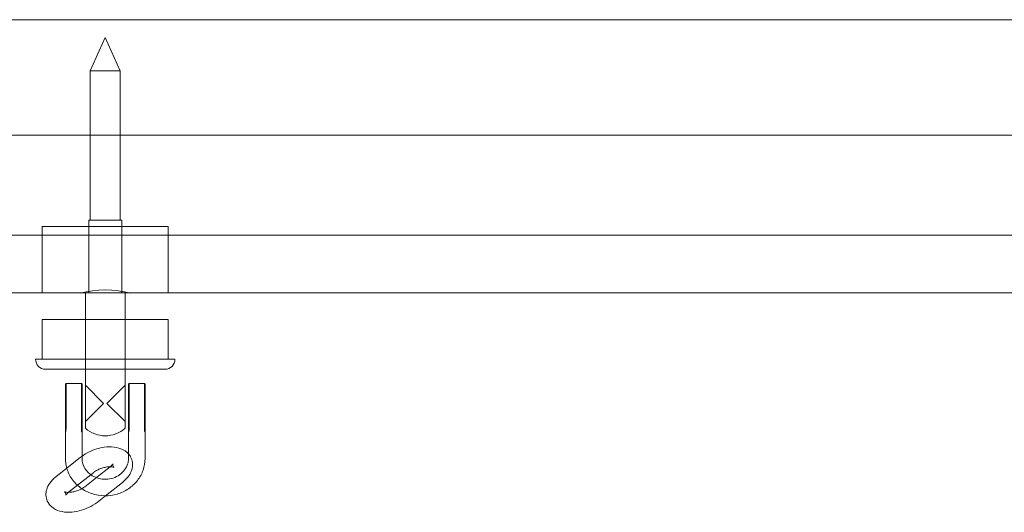
# Model space of a CAD drawing. Units: millimetres. Extents: x 983 to 12086, y 2339 to 12002.
# Drawn here: x 8454 to 8750, y 9411 to 9559 of the extents above; entities that cross this region are included whole.
import ezdxf

# ---------------------------------------------------------------- set-up
doc = ezdxf.new("R2010")
doc.units = ezdxf.units.MM
doc.header["$MEASUREMENT"] = 0

msp = doc.modelspace()

# ---------------------------------------------------------------- linework, layer by layer
at = {"color": 0, "linetype": 'Continuous', "lineweight": 0}
for p, q in [((9429.57, 9559.22), (7529.57, 9559.22)), ((8479.57, 9553.81), (8475.07, 9543.81)), ((8479.57, 9553.81), (8484.07, 9543.81)), ((8475.07, 9543.81), (8484.07, 9543.81)), ((8475.07, 9498.81), (8475.07, 9543.81)), ((8484.07, 9498.81), (8484.07, 9543.81)), ((9429.57, 9524.39), (7539.3, 9524.39)), ((8474.57, 9498.81), (8484.57, 9498.81)), ((8474.57, 9476.81), (8474.57, 9498.81)), ((8484.57, 9476.81), (8484.57, 9498.81)), ((8460.57, 9496.81), (8498.57, 9496.81)), ((8460.57, 9496.81), (8460.57, 9476.81)), ((8498.57, 9496.81), (8498.57, 9476.81)), ((7570.34, 9494.22), (9429.57, 9494.22)), ((8471.97, 9476.81), (7637.16, 9476.81)), ((8487.16, 9476.81), (8471.97, 9476.81)), ((8473.57, 9476.81), (8473.57, 9468.81)), ((8485.57, 9476.81), (8485.57, 9468.81)), ((9321.97, 9476.81), (8487.16, 9476.81)), ((8498.57, 9468.81), (8460.57, 9468.81)), ((8460.57, 9468.81), (8460.57, 9456.81)), ((8473.57, 9468.81), (8473.57, 9453.81)), ((8485.57, 9468.81), (8485.57, 9453.81)), ((8498.57, 9468.81), (8498.57, 9456.81)), ((8500.57, 9456.81), (8458.57, 9456.81)), ((8497.57, 9453.81), (8461.57, 9453.81)), ((8473.57, 9453.81), (8473.57, 9451.01)), ((8485.57, 9453.81), (8485.57, 9451.01)), ((8473.57, 9451.01), (8473.57, 9450.75)), ((8473.57, 9450.75), (8473.57, 9436.01)), ((8485.57, 9450.75), (8485.57, 9451.01)), ((8485.57, 9436.01), (8485.57, 9450.75)), ((8467.57, 9449.31), (8467.77, 9449.51)), ((8467.57, 9441.12), (8467.57, 9449.31)), ((8467.77, 9449.51), (8467.77, 9441.04)), ((8472.37, 9449.51), (8467.77, 9449.51)), ((8472.37, 9441.04), (8472.37, 9449.51)), ((8472.57, 9449.31), (8472.37, 9449.51)), ((8472.57, 9449.31), (8472.57, 9441.12)), ((8479.07, 9443.51), (8473.57, 9449.01)), ((8480.07, 9443.51), (8485.57, 9449.01)), ((8486.57, 9449.31), (8486.77, 9449.51)), ((8486.57, 9441.12), (8486.57, 9449.31)), ((8486.77, 9449.51), (8486.77, 9441.04)), ((8491.37, 9449.51), (8486.77, 9449.51)), ((8491.37, 9441.04), (8491.37, 9449.51)), ((8491.57, 9449.31), (8491.37, 9449.51)), ((8491.57, 9449.31), (8491.57, 9441.12)), ((8467.57, 9441.12), (8467.57, 9437.27)), ((8472.57, 9437.27), (8472.57, 9441.12)), ((8479.07, 9443.51), (8473.57, 9438.01)), ((8480.07, 9443.51), (8485.57, 9438.01)), ((8486.57, 9441.12), (8486.57, 9437.27)), ((8491.57, 9437.27), (8491.57, 9441.12)), ((8467.77, 9437.23), (8467.77, 9441.04)), ((8472.37, 9441.04), (8472.37, 9437.23)), ((8486.77, 9437.23), (8486.77, 9441.04)), ((8491.37, 9441.04), (8491.37, 9437.23)), ((8467.77, 9436.17), (8467.77, 9437.23)), ((8472.37, 9437.23), (8472.37, 9436.17)), ((8486.77, 9436.17), (8486.77, 9437.23)), ((8491.37, 9437.23), (8491.37, 9436.17)), ((8467.57, 9433.74), (8467.57, 9434.31)), ((8467.57, 9426.91), (8467.57, 9433.74)), ((8472.57, 9433.74), (8472.57, 9434.31)), ((8472.57, 9427.58), (8472.57, 9433.74)), ((8486.57, 9434.31), (8486.57, 9433.74)), ((8486.57, 9433.74), (8486.57, 9427.91)), ((8491.57, 9434.31), (8491.57, 9433.74)), ((8491.57, 9433.74), (8491.57, 9426.91)), ((8467.98, 9423.98), (8472.15, 9427.26)), ((8472.15, 9427.26), (8472.38, 9427.44)), ((8472.57, 9426.91), (8472.57, 9427.58)), ((8486.57, 9427.91), (8486.57, 9426.91)), ((8464.75, 9421.44), (8467.98, 9423.98)), ((8481.03, 9424.39), (8476.89, 9421.13)), ((8471.18, 9418.86), (8475.2, 9422.02)), ((8476.89, 9421.13), (8473.4, 9418.38)), ((8475.2, 9422.02), (8476.09, 9422.72)), ((8468.46, 9416.72), (8471.18, 9418.86)), ((8484.74, 9419.67), (8479.63, 9415.65)), ((8479.63, 9415.65), (8477.11, 9413.67))]:
    msp.add_line(p, q, dxfattribs=at)
for centre, radius, start, end in [((8461.57, 9456.81), 3, 180, 270), ((8497.57, 9456.81), 3, 270, 0), ((8479.57, 9442.88), 9.13, 228.8879, 311.1121)]:
    msp.add_arc(centre, radius, start, end, dxfattribs=at)
at = {"color": 0, "linetype": 'Continuous', "lineweight": 0, "extrusion": (0, 0, -1)}
msp.add_ellipse((8479.57, 9466.75), major_axis=(-19, 0), ratio=0.57735, start_param=1.159663, end_param=1.98193, dxfattribs=at)
at = {"color": 0, "linetype": 'Continuous', "lineweight": 0}
for points, knots in [([(8467.57, 9437.27), (8467.57, 9437.19), (8467.57, 9437.1), (8467.57, 9436.92), (8467.57, 9436.83), (8467.57, 9436.75)], [-2.93747275, -2.93747275, -2.93747275, -2.93747275, -2.9239391, -2.9239391, -2.91040545, -2.91040545, -2.91040545, -2.91040545]), ([(8467.57, 9436.75), (8467.57, 9436.54), (8467.57, 9436.34), (8467.57, 9435.93), (8467.57, 9435.73), (8467.57, 9435.53), (8467.57, 9435.46), (8467.57, 9435.4), (8467.57, 9435.33)], [0, 0, 0, 0, 0.0586772, 0.0586772, 0.1173544, 0.1173544, 0.1173544, 0.1367353, 0.1367353, 0.1367353, 0.1367353]), ([(8467.66, 9435.34), (8467.67, 9435.4), (8467.68, 9435.47), (8467.68, 9435.53), (8467.7, 9435.73), (8467.72, 9435.92), (8467.74, 9436.31), (8467.76, 9436.5), (8467.76, 9436.7)], [-0.1367353, -0.1367353, -0.1367353, -0.1367353, -0.1173544, -0.1173544, -0.1173544, -0.0586772, -0.0586772, 0, 0, 0, 0]), ([(8467.76, 9435.85), (8467.75, 9435.62), (8467.72, 9435.37), (8467.68, 9435.04), (8467.68, 9434.97), (8467.67, 9434.91)], [-0.2952242, -0.2952242, -0.2952242, -0.2952242, -0.1922981, -0.1922981, -0.1645905, -0.1645905, -0.1645905, -0.1645905]), ([(8467.76, 9436.7), (8467.77, 9436.79), (8467.77, 9436.88), (8467.77, 9437.05), (8467.77, 9437.14), (8467.77, 9437.23)], [2.91040545, 2.91040545, 2.91040545, 2.91040545, 2.9239391, 2.9239391, 2.93747275, 2.93747275, 2.93747275, 2.93747275]), ([(8467.77, 9436.17), (8467.77, 9436.13), (8467.77, 9436.08), (8467.77, 9435.97), (8467.77, 9435.91), (8467.76, 9435.85)], [2.99401707, 2.99401707, 2.99401707, 2.99401707, 3.00794236, 3.00794236, 3.02186765, 3.02186765, 3.02186765, 3.02186765]), ([(8472.37, 9437.23), (8472.37, 9437.14), (8472.37, 9437.05), (8472.37, 9436.88), (8472.37, 9436.79), (8472.37, 9436.7)], [-2.93747275, -2.93747275, -2.93747275, -2.93747275, -2.9239391, -2.9239391, -2.91040545, -2.91040545, -2.91040545, -2.91040545]), ([(8472.37, 9436.7), (8472.38, 9436.5), (8472.39, 9436.3), (8472.42, 9435.91), (8472.44, 9435.71), (8472.45, 9435.51), (8472.46, 9435.45), (8472.47, 9435.39), (8472.47, 9435.34)], [-0.297064, -0.297064, -0.297064, -0.297064, -0.2381747, -0.2381747, -0.1792844, -0.1792844, -0.1792844, -0.1618684, -0.1618684, -0.1618684, -0.1618684]), ([(8472.37, 9435.85), (8472.37, 9435.91), (8472.37, 9435.97), (8472.37, 9436.08), (8472.37, 9436.13), (8472.37, 9436.17)], [-3.02186765, -3.02186765, -3.02186765, -3.02186765, -3.00794236, -3.00794236, -2.99401707, -2.99401707, -2.99401707, -2.99401707]), ([(8472.47, 9434.91), (8472.46, 9434.98), (8472.45, 9435.04), (8472.41, 9435.37), (8472.38, 9435.62), (8472.37, 9435.85)], [-0.132051, -0.132051, -0.132051, -0.132051, -0.1037351, -0.1037351, 0, 0, 0, 0]), ([(8472.57, 9436.75), (8472.57, 9436.83), (8472.57, 9436.92), (8472.57, 9437.1), (8472.57, 9437.19), (8472.57, 9437.27)], [2.91040545, 2.91040545, 2.91040545, 2.91040545, 2.9239391, 2.9239391, 2.93747275, 2.93747275, 2.93747275, 2.93747275]), ([(8472.57, 9435.33), (8472.57, 9435.39), (8472.57, 9435.45), (8472.57, 9435.51), (8472.57, 9435.71), (8472.57, 9435.92), (8472.57, 9436.33), (8472.57, 9436.54), (8472.57, 9436.75)], [0.1618684, 0.1618684, 0.1618684, 0.1618684, 0.1792844, 0.1792844, 0.1792844, 0.2381747, 0.2381747, 0.297064, 0.297064, 0.297064, 0.297064]), ([(8486.57, 9437.27), (8486.57, 9437.19), (8486.57, 9437.1), (8486.57, 9436.92), (8486.57, 9436.83), (8486.57, 9436.75)], [-2.93747275, -2.93747275, -2.93747275, -2.93747275, -2.9239391, -2.9239391, -2.91040545, -2.91040545, -2.91040545, -2.91040545]), ([(8486.57, 9436.75), (8486.57, 9436.54), (8486.57, 9436.34), (8486.57, 9435.93), (8486.57, 9435.73), (8486.57, 9435.53), (8486.57, 9435.46), (8486.57, 9435.4), (8486.57, 9435.33)], [0, 0, 0, 0, 0.0586772, 0.0586772, 0.1173544, 0.1173544, 0.1173544, 0.1367353, 0.1367353, 0.1367353, 0.1367353]), ([(8486.66, 9435.34), (8486.67, 9435.4), (8486.68, 9435.47), (8486.68, 9435.53), (8486.7, 9435.73), (8486.72, 9435.92), (8486.74, 9436.31), (8486.76, 9436.5), (8486.76, 9436.7)], [-0.1367353, -0.1367353, -0.1367353, -0.1367353, -0.1173544, -0.1173544, -0.1173544, -0.0586772, -0.0586772, 0, 0, 0, 0]), ([(8486.76, 9435.85), (8486.75, 9435.62), (8486.72, 9435.37), (8486.68, 9435.04), (8486.68, 9434.97), (8486.67, 9434.91)], [-0.2952242, -0.2952242, -0.2952242, -0.2952242, -0.1922981, -0.1922981, -0.1645905, -0.1645905, -0.1645905, -0.1645905]), ([(8486.76, 9436.7), (8486.77, 9436.79), (8486.77, 9436.88), (8486.77, 9437.05), (8486.77, 9437.14), (8486.77, 9437.23)], [2.91040545, 2.91040545, 2.91040545, 2.91040545, 2.9239391, 2.9239391, 2.93747275, 2.93747275, 2.93747275, 2.93747275]), ([(8486.77, 9436.17), (8486.77, 9436.13), (8486.77, 9436.08), (8486.77, 9435.97), (8486.77, 9435.91), (8486.76, 9435.85)], [2.99401707, 2.99401707, 2.99401707, 2.99401707, 3.00794236, 3.00794236, 3.02186765, 3.02186765, 3.02186765, 3.02186765]), ([(8491.37, 9437.23), (8491.37, 9437.14), (8491.37, 9437.05), (8491.37, 9436.88), (8491.37, 9436.79), (8491.37, 9436.7)], [-2.93747275, -2.93747275, -2.93747275, -2.93747275, -2.9239391, -2.9239391, -2.91040545, -2.91040545, -2.91040545, -2.91040545]), ([(8491.37, 9436.7), (8491.38, 9436.5), (8491.39, 9436.3), (8491.42, 9435.91), (8491.44, 9435.71), (8491.45, 9435.51), (8491.46, 9435.45), (8491.47, 9435.39), (8491.47, 9435.34)], [-0.297064, -0.297064, -0.297064, -0.297064, -0.2381747, -0.2381747, -0.1792844, -0.1792844, -0.1792844, -0.1618684, -0.1618684, -0.1618684, -0.1618684]), ([(8491.37, 9435.85), (8491.37, 9435.91), (8491.37, 9435.97), (8491.37, 9436.08), (8491.37, 9436.13), (8491.37, 9436.17)], [-3.02186765, -3.02186765, -3.02186765, -3.02186765, -3.00794236, -3.00794236, -2.99401707, -2.99401707, -2.99401707, -2.99401707]), ([(8491.47, 9434.91), (8491.46, 9434.98), (8491.45, 9435.04), (8491.41, 9435.37), (8491.38, 9435.62), (8491.37, 9435.85)], [-0.132051, -0.132051, -0.132051, -0.132051, -0.1037351, -0.1037351, 0, 0, 0, 0]), ([(8491.57, 9436.75), (8491.57, 9436.83), (8491.57, 9436.92), (8491.57, 9437.1), (8491.57, 9437.19), (8491.57, 9437.27)], [2.91040545, 2.91040545, 2.91040545, 2.91040545, 2.9239391, 2.9239391, 2.93747275, 2.93747275, 2.93747275, 2.93747275]), ([(8491.57, 9435.33), (8491.57, 9435.39), (8491.57, 9435.45), (8491.57, 9435.51), (8491.57, 9435.71), (8491.57, 9435.92), (8491.57, 9436.33), (8491.57, 9436.54), (8491.57, 9436.75)], [0.1618684, 0.1618684, 0.1618684, 0.1618684, 0.1792844, 0.1792844, 0.1792844, 0.2381747, 0.2381747, 0.297064, 0.297064, 0.297064, 0.297064]), ([(8467.58, 9434.25), (8467.57, 9434.33), (8467.57, 9434.42), (8467.57, 9434.52), (8467.57, 9434.53), (8467.57, 9434.54)], [5.07804107, 5.07804107, 5.07804107, 5.07804107, 5.11722114, 5.11722114, 5.12340439, 5.12340439, 5.12340439, 5.12340439]), ([(8472.57, 9434.54), (8472.57, 9434.53), (8472.57, 9434.52), (8472.57, 9434.42), (8472.56, 9434.33), (8472.56, 9434.25)], [0.5396671, 0.5396671, 0.5396671, 0.5396671, 0.54585036, 0.54585036, 0.58503043, 0.58503043, 0.58503043, 0.58503043]), ([(8486.58, 9434.25), (8486.57, 9434.33), (8486.57, 9434.42), (8486.57, 9434.52), (8486.57, 9434.53), (8486.57, 9434.54)], [5.07804107, 5.07804107, 5.07804107, 5.07804107, 5.11722114, 5.11722114, 5.12340439, 5.12340439, 5.12340439, 5.12340439]), ([(8491.57, 9434.54), (8491.57, 9434.53), (8491.57, 9434.52), (8491.57, 9434.42), (8491.56, 9434.33), (8491.56, 9434.25)], [0.5396671, 0.5396671, 0.5396671, 0.5396671, 0.54585036, 0.54585036, 0.58503043, 0.58503043, 0.58503043, 0.58503043]), ([(8472.38, 9427.44), (8473.16, 9428.05), (8474.04, 9428.58), (8475.88, 9429.44), (8476.83, 9429.78), (8478.77, 9430.25), (8479.76, 9430.39), (8481.72, 9430.44), (8482.7, 9430.34), (8484.53, 9429.81), (8485.39, 9429.4), (8486.29, 9428.6), (8486.43, 9428.46), (8486.57, 9428.31)], [0.806436, 0.806436, 0.806436, 0.806436, 1.191032, 1.191032, 1.563913, 1.563913, 1.936224, 1.936224, 2.319796, 2.319796, 2.677087, 2.677087, 2.746342, 2.746342, 2.746342, 2.746342]), ([(8491.57, 9426.91), (8491.57, 9425.72), (8491.37, 9424.54), (8490.58, 9422.29), (8490, 9421.22), (8488.51, 9419.3), (8487.59, 9418.45), (8485.52, 9417.06), (8484.36, 9416.52), (8481.91, 9415.8), (8480.62, 9415.63), (8478.04, 9415.67), (8476.75, 9415.9), (8474.31, 9416.71), (8473.16, 9417.31), (8471.13, 9418.81), (8470.24, 9419.72), (8468.83, 9421.74), (8468.3, 9422.85), (8467.7, 9424.96), (8467.57, 9425.93), (8467.57, 9426.91)], [3.141593, 3.141593, 3.141593, 3.141593, 3.451454, 3.451454, 3.763649, 3.763649, 4.081415, 4.081415, 4.405049, 4.405049, 4.73261, 4.73261, 5.061391, 5.061391, 5.388596, 5.388596, 5.711485, 5.711485, 6.028261, 6.028261, 6.283185, 6.283185, 6.283185, 6.283185]), ([(8474.79, 9422.34), (8474.39, 9422.67), (8474.04, 9423.04), (8473.32, 9424), (8473.01, 9424.61), (8472.65, 9425.79), (8472.57, 9426.35), (8472.57, 9426.91)], [5.4490957, 5.4490957, 5.4490957, 5.4490957, 5.6814819, 5.6814819, 6.0060857, 6.0060857, 6.2831853, 6.2831853, 6.2831853, 6.2831853]), ([(8486.55, 9426.42), (8486.5, 9425.89), (8486.38, 9425.36), (8485.93, 9424.21), (8485.55, 9423.59), (8484.61, 9422.52), (8484.04, 9422.05), (8482.8, 9421.32), (8482.11, 9421.04), (8480.7, 9420.7), (8479.96, 9420.62), (8478.5, 9420.69), (8477.78, 9420.82), (8476.42, 9421.28), (8475.78, 9421.61), (8475.07, 9422.11), (8474.93, 9422.22), (8474.79, 9422.34)], [3.223116, 3.223116, 3.223116, 3.223116, 3.486861, 3.486861, 3.823433, 3.823433, 4.144485, 4.144485, 4.454601, 4.454601, 4.759411, 4.759411, 5.063011, 5.063011, 5.368929, 5.368929, 5.449096, 5.449096, 5.449096, 5.449096]), ([(8486.57, 9428.31), (8486.9, 9427.94), (8487.18, 9427.5), (8487.64, 9426.48), (8487.77, 9425.88), (8487.83, 9424.68), (8487.74, 9424.08), (8487.37, 9422.83), (8487.05, 9422.22), (8486.14, 9420.92), (8485.5, 9420.28), (8484.77, 9419.7), (8484.76, 9419.68), (8484.74, 9419.67)], [2.746342, 2.746342, 2.746342, 2.746342, 2.91671, 2.91671, 3.114641, 3.114641, 3.323744, 3.323744, 3.587273, 3.587273, 3.939946, 3.939946, 3.948029, 3.948029, 3.948029, 3.948029]), ([(8476.09, 9422.72), (8476.32, 9422.9), (8476.58, 9423.08), (8477.2, 9423.44), (8477.55, 9423.61), (8478.31, 9423.92), (8478.72, 9424.06), (8479.52, 9424.26), (8479.92, 9424.34), (8480.64, 9424.41), (8480.97, 9424.42), (8481.5, 9424.4), (8481.72, 9424.37), (8482.02, 9424.3), (8482.11, 9424.26), (8482.18, 9424.23), (8482.19, 9424.22), (8482.19, 9424.22)], [0.806436, 0.806436, 0.806436, 0.806436, 1.035926, 1.035926, 1.283422, 1.283422, 1.540477, 1.540477, 1.796689, 1.796689, 2.041088, 2.041088, 2.264272, 2.264272, 2.464384, 2.464384, 2.557411, 2.557411, 2.557411, 2.557411]), ([(8482.19, 9424.22), (8482.19, 9424.22), (8482.18, 9424.23), (8482.11, 9424.28), (8482.02, 9424.38), (8481.82, 9424.76), (8481.8, 9425.11), (8481.83, 9425.28), (8481.84, 9425.27), (8481.78, 9425.15), (8481.72, 9425.06), (8481.53, 9424.83), (8481.39, 9424.69), (8481.17, 9424.5), (8481.12, 9424.46), (8481.07, 9424.42)], [2.557411, 2.557411, 2.557411, 2.557411, 2.655251, 2.655251, 2.877348, 2.877348, 3.264129, 3.264129, 3.488512, 3.488512, 3.679067, 3.679067, 3.88084, 3.88084, 3.934732, 3.934732, 3.934732, 3.934732]), ([(8477.11, 9413.67), (8476.33, 9413.05), (8475.45, 9412.52), (8473.61, 9411.67), (8472.66, 9411.33), (8470.72, 9410.85), (8469.73, 9410.72), (8467.77, 9410.67), (8466.79, 9410.77), (8464.96, 9411.3), (8464.1, 9411.71), (8462.84, 9412.83), (8462.39, 9413.41), (8461.86, 9414.62), (8461.72, 9415.22), (8461.66, 9416.43), (8461.75, 9417.03), (8462.12, 9418.27), (8462.45, 9418.89), (8463.35, 9420.19), (8463.99, 9420.83), (8464.72, 9421.41), (8464.74, 9421.42), (8464.75, 9421.44)], [3.948029, 3.948029, 3.948029, 3.948029, 4.332625, 4.332625, 4.705505, 4.705505, 5.077817, 5.077817, 5.461389, 5.461389, 5.81868, 5.81868, 6.058303, 6.058303, 6.256233, 6.256233, 6.465337, 6.465337, 6.728866, 6.728866, 7.081539, 7.081539, 7.089621, 7.089621, 7.089621, 7.089621]), ([(8472.51, 9417.8), (8472.22, 9417.63), (8471.9, 9417.48), (8471.18, 9417.19), (8470.77, 9417.05), (8469.97, 9416.84), (8469.57, 9416.77), (8468.92, 9416.7), (8468.66, 9416.69), (8468.42, 9416.69)], [4.2031563, 4.2031563, 4.2031563, 4.2031563, 4.4250151, 4.4250151, 4.6820699, 4.6820699, 4.9382815, 4.9382815, 5.1325042, 5.1325042, 5.1325042, 5.1325042]), ([(8473.4, 9418.38), (8473.18, 9418.21), (8472.91, 9418.03), (8472.58, 9417.84), (8472.55, 9417.82), (8472.51, 9417.8)], [3.9480288, 3.9480288, 3.9480288, 3.9480288, 4.1775184, 4.1775184, 4.2031563, 4.2031563, 4.2031563, 4.2031563]), ([(8468.42, 9416.69), (8468.36, 9416.69), (8468.3, 9416.69), (8467.99, 9416.71), (8467.78, 9416.74), (8467.47, 9416.81), (8467.38, 9416.85), (8467.29, 9416.89), (8467.29, 9416.89), (8467.38, 9416.82), (8467.47, 9416.73), (8467.67, 9416.35), (8467.69, 9416), (8467.66, 9415.86), (8467.66, 9415.85), (8467.66, 9415.85)], [5.132504, 5.132504, 5.132504, 5.132504, 5.182681, 5.182681, 5.405864, 5.405864, 5.605976, 5.605976, 5.796844, 5.796844, 6.018941, 6.018941, 6.405722, 6.405722, 6.509825, 6.509825, 6.509825, 6.509825]), ([(8467.66, 9415.85), (8467.66, 9415.85), (8467.66, 9415.87), (8467.71, 9415.95), (8467.77, 9416.04), (8467.96, 9416.28), (8468.1, 9416.42), (8468.33, 9416.62), (8468.4, 9416.67), (8468.46, 9416.72)], [6.5098247, 6.5098247, 6.5098247, 6.5098247, 6.6301048, 6.6301048, 6.8206601, 6.8206601, 7.0224328, 7.0224328, 7.0896215, 7.0896215, 7.0896215, 7.0896215])]:
    msp.add_open_spline(points, degree=3, knots=knots, dxfattribs=at)
for points in [[(8467.57, 9435.33), (8467.57, 9434.99), (8467.57, 9434.65), (8467.57, 9434.31)], [(8472.57, 9434.31), (8472.57, 9434.65), (8472.57, 9434.99), (8472.57, 9435.33)], [(8486.57, 9435.33), (8486.57, 9434.99), (8486.57, 9434.65), (8486.57, 9434.31)], [(8491.57, 9434.31), (8491.57, 9434.65), (8491.57, 9434.99), (8491.57, 9435.33)], [(8467.57, 9434.54), (8467.57, 9434.55), (8467.57, 9434.56), (8467.57, 9434.57)], [(8467.58, 9434.25), (8467.58, 9434.27), (8467.57, 9434.29), (8467.57, 9434.31)], [(8472.56, 9434.25), (8472.56, 9434.27), (8472.56, 9434.29), (8472.57, 9434.31)], [(8472.57, 9434.57), (8472.57, 9434.56), (8472.57, 9434.55), (8472.57, 9434.54)], [(8486.57, 9434.54), (8486.57, 9434.55), (8486.57, 9434.56), (8486.57, 9434.57)], [(8486.58, 9434.25), (8486.58, 9434.27), (8486.57, 9434.29), (8486.57, 9434.31)], [(8491.56, 9434.25), (8491.56, 9434.27), (8491.56, 9434.29), (8491.57, 9434.31)], [(8491.57, 9434.57), (8491.57, 9434.56), (8491.57, 9434.55), (8491.57, 9434.54)], [(8486.57, 9426.91), (8486.57, 9426.74), (8486.56, 9426.58), (8486.55, 9426.42)], [(8481.07, 9424.42), (8481.05, 9424.41), (8481.04, 9424.4), (8481.03, 9424.39)]]:
    msp.add_open_spline(points, degree=3, dxfattribs=at)

doc.saveas('drawing.dxf')
